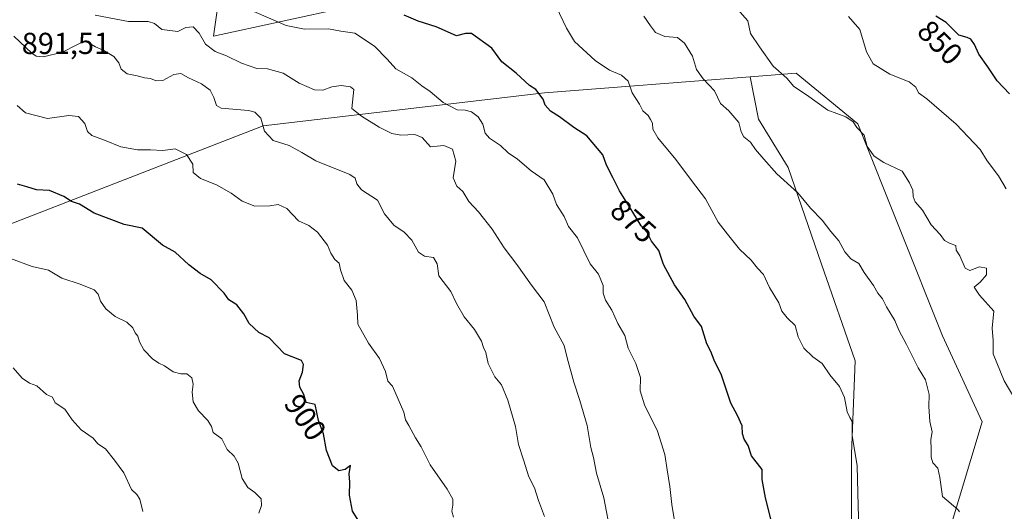
# Model space of a CAD drawing. Units: metres. Extents: x 593647 to 597085, y 4740635 to 4742996.
# Drawn here: x 596112 to 596438, y 4741642 to 4741804 of the extents above; entities that cross this region are included whole.
import ezdxf
from ezdxf.enums import TextEntityAlignment as Align

# ---------------------------------------------------------------- set-up
doc = ezdxf.new("R2010")
doc.units = ezdxf.units.M
doc.header["$MEASUREMENT"] = 0
for name, color, linetype, lineweight in [('Arbolado forestal CxS', 92, 'Continuous', 0), ('Curva de nivel maestra', 30, 'Continuous', 30), ('Curva de nivel normal', 30, 'Continuous', 0), ('Rótulo de curva de nivel directora', 7, 'Continuous', 0), ('Rótulo de punto de cota en terreno', 7, 'Continuous', 0)]:
    doc.layers.add(name, color=color, linetype=linetype, lineweight=lineweight)
doc.styles.add('Style-Arial', font='txt')

# ---------------------------------------------------------------- blocks, each defined once
blk = doc.blocks.new('*U6')
at = {"layer": 'Arbolado forestal CxS', "color": 92, "linetype": 'Continuous', "lineweight": 0}
for points in [[(596478.1889, 4741536.6533, 859.1874), (596390.7889, 4741521.8657, 867.431), (596395.5687, 4741565.9049, 868.0413), (596411.2797, 4741607.7667, 866.7452), (596430.3789, 4741671.0265, 861.8607), (596417.1805, 4741699.4423, 862.9663), (596389.2181, 4741769.3907, 859.2385), (596368.9103, 4741786.0331, 859.0527), (596353.6689, 4741784.8449, 861.8226), (596285.7275, 4741779.5479, 874.7734), (596192.8213, 4741768.7399, 890.3562), (596099.4485, 4741732.5231, 903.8124)], [(596181.2827, 4741832.1617, 873.4317), (596176.4487, 4741798.3277, 883.2434), (596221.1585, 4741807.9943, 875.4406)]]:
    blk.add_polyline3d(points, dxfattribs=at)

msp = doc.modelspace()

# ---------------------------------------------------------------- linework, layer by layer
at = {"layer": 'Arbolado forestal CxS', "color": 92, "linetype": 'Continuous', "lineweight": 0}
for points in [[(596221.1585, 4741807.9943, 875.4406), (596176.4487, 4741798.3277, 883.2434), (596181.2827, 4741832.1617, 873.4317)], [(596221.1585, 4741807.9943, 875.4406), (596176.4487, 4741798.3277, 883.2434), (596181.2827, 4741832.1617, 873.4317)], [(596221.1585, 4741807.9943, 875.4406), (596176.4487, 4741798.3277, 883.2434), (596181.2827, 4741832.1617, 873.4317)], [(596387.1109, 4741638.4113, 870.6427), (596387.1115, 4741660.4935, 870.2367), (596388.3389, 4741691.1635, 868.3829), (596377.2983, 4741723.0603, 866.5306), (596366.2579, 4741754.9571, 864.2637), (596356.4437, 4741770.9055, 863.7665), (596353.6689, 4741784.8449, 861.8226), (596368.9103, 4741786.0331, 859.0527), (596389.2181, 4741769.3907, 859.2385), (596417.1805, 4741699.4423, 862.9663), (596430.3789, 4741671.0265, 861.8607), (596411.2797, 4741607.7667, 866.7452)], [(596776.6101, 4741591.3475, 823.5226), (596788.8687, 4741629.7599, 813.642), (596771.8993, 4741652.9305, 810.6481), (596747.2169, 4741648.0021, 812.5206), (596710.5431, 4741639.0263, 817.0815), (596683.8651, 4741606.1087, 826.0708), (596651.0579, 4741590.0663, 832.3473), (596606.5697, 4741573.5337, 840.6889), (596521.4063, 4741548.0987, 853.7282), (596478.1889, 4741536.6533, 859.1874), (596390.7889, 4741521.8657, 867.431), (596395.5687, 4741565.9049, 868.0413), (596411.2797, 4741607.7667, 866.7452), (596430.3789, 4741671.0265, 861.8607), (596417.1805, 4741699.4423, 862.9663), (596389.2181, 4741769.3907, 859.2385), (596368.9103, 4741786.0331, 859.0527), (596353.6689, 4741784.8449, 861.8226)], [(596776.6101, 4741591.3475, 823.5226), (596788.8687, 4741629.7599, 813.642), (596771.8993, 4741652.9305, 810.6481), (596747.2169, 4741648.0021, 812.5206), (596710.5431, 4741639.0263, 817.0815), (596683.8651, 4741606.1087, 826.0708), (596651.0579, 4741590.0663, 832.3473), (596606.5697, 4741573.5337, 840.6889), (596521.4063, 4741548.0987, 853.7282), (596478.1889, 4741536.6533, 859.1874), (596390.7889, 4741521.8657, 867.431), (596395.5687, 4741565.9049, 868.0413), (596411.2797, 4741607.7667, 866.7452), (596430.3789, 4741671.0265, 861.8607), (596417.1805, 4741699.4423, 862.9663), (596389.2181, 4741769.3907, 859.2385), (596368.9103, 4741786.0331, 859.0527), (596353.6689, 4741784.8449, 861.8226)], [(595671.6285, 4741715.3707, 927.9666), (595706.5305, 4741714.6773, 927.3069), (595791.1127, 4741743.0103, 917.7383), (595818.0487, 4741749.5901, 918.0632), (595837.0181, 4741754.2233, 915.8439), (595839.1691, 4741754.7487, 915.6109), (595866.5389, 4741752.1073, 914.2552), (595903.2825, 4741724.8761, 914.3583), (595912.4827, 4741709.1759, 915.174), (595938.9475, 4741667.1389, 915.3807), (595986.4813, 4741674.7045, 914.3691), (596099.4485, 4741732.5231, 903.8124), (596192.8213, 4741768.7399, 890.3562), (596285.7275, 4741779.5479, 874.7734), (596353.6689, 4741784.8449, 861.8226)], [(595671.6285, 4741715.3707, 927.9666), (595706.5305, 4741714.6773, 927.3069), (595791.1127, 4741743.0103, 917.7383), (595818.0487, 4741749.5901, 918.0632), (595837.0181, 4741754.2233, 915.8439), (595839.1691, 4741754.7487, 915.6109), (595866.5389, 4741752.1073, 914.2552), (595903.2825, 4741724.8761, 914.3583), (595912.4827, 4741709.1759, 915.174), (595938.9475, 4741667.1389, 915.3807), (595986.4813, 4741674.7045, 914.3691), (596099.4485, 4741732.5231, 903.8124), (596192.8213, 4741768.7399, 890.3562), (596285.7275, 4741779.5479, 874.7734), (596353.6689, 4741784.8449, 861.8226)], [(596099.4485, 4741732.5231, 903.8124), (596192.8213, 4741768.7399, 890.3562), (596285.7275, 4741779.5479, 874.7734), (596353.6689, 4741784.8449, 861.8226), (596356.4437, 4741770.9055, 863.7665), (596366.2579, 4741754.9571, 864.2637), (596377.2983, 4741723.0603, 866.5306), (596388.3389, 4741691.1635, 868.3829), (596387.1115, 4741660.4935, 870.2367), (596387.1109, 4741638.4113, 870.6427)], [(596353.6689, 4741784.8449, 861.8226), (596356.4437, 4741770.9055, 863.7665), (596366.2579, 4741754.9571, 864.2637), (596377.2983, 4741723.0603, 866.5306), (596388.3389, 4741691.1635, 868.3829), (596387.1115, 4741660.4935, 870.2367), (596387.1109, 4741638.4113, 870.6427), (596379.7497, 4741617.5559, 872.2398), (596356.4403, 4741608.9685, 876.1653), (596338.0385, 4741606.5151, 879.1165), (596309.8219, 4741600.3815, 885.7872), (596303.6879, 4741597.9279, 887.5304), (596297.5537, 4741589.3405, 889.1794), (596282.8315, 4741557.4439, 892.4232), (596268.1097, 4741546.4029, 895.4233), (596247.2539, 4741528.0013, 899.1961), (596233.7587, 4741516.9603, 901.1616), (596167.5121, 4741529.2289, 912.5828), (596135.6153, 4741529.2293, 917.5752), (596130.7081, 4741526.7757, 918.3526), (596124.5739, 4741514.5079, 918.9905), (596107.3983, 4741497.3329, 921.1364)]]:
    msp.add_polyline3d(points, dxfattribs=at)
at = {"layer": 'Curva de nivel maestra', "color": 30, "linetype": 'Continuous', "lineweight": 30, "flags": 128}
for points, elevation in [([(596361.08, 4741636.8201), (596358.74, 4741645.9401), (596357.65, 4741652.0001), (596357.7, 4741655.2801), (596354.18, 4741659.7801), (596353.06, 4741663.1901), (596351.69, 4741665.3001), (596351.13, 4741667.0401), (596351.02, 4741669.7201), (596349.48, 4741673.0601), (596347.31, 4741677.1801), (596344.22, 4741686.4201), (596341.8, 4741691.3301), (596340.7, 4741694.2801), (596339.38, 4741696.7401), (596337.58, 4741702.4901), (596335.06, 4741705.9401), (596332.1, 4741711.4301), (596328.7, 4741716.2801), (596325.08, 4741722.9201), (596323.5, 4741727.5901), (596321.1, 4741730.6501), (596319.62, 4741733.4501), (596317.68, 4741735.6701), (596314.98, 4741740.2301), (596310.48, 4741747.2301), (596308.36, 4741751.6701), (596306.28, 4741755.7101), (596305.06, 4741759.1601), (596299.78, 4741765.3701), (596295.48, 4741768.1901), (596290.75, 4741771.6701), (596287.68, 4741773.5601), (596285.96, 4741775.5101), (596285.32, 4741777.5001), (596282.84, 4741780.7001), (596280.84, 4741782.0601), (596276.44, 4741786.0701), (596271.71, 4741789.8801), (596268.38, 4741794.3601), (596261.65, 4741799.2301), (596259.65, 4741799.1501), (596256.65, 4741798.3801), (596249.98, 4741801.3301), (596244.02, 4741803.2801), (596239.41, 4741805.2101)], 875), ([(596439.32, 4741779.2901), (596435.31, 4741783.5901), (596432.25, 4741788.2301), (596429.2, 4741792.4101), (596427.81, 4741795.5701), (596426.55, 4741797.3301), (596425.34, 4741797.8501), (596422.58, 4741798.6201), (596418.44, 4741802.8001), (596415.06, 4741804.9401)], 850), ([(596225.66, 4741636.3501), (596222.37, 4741641.5801), (596221.29, 4741646.8001), (596221.49, 4741651.1001), (596221.24, 4741653.8601), (596221.65, 4741656.6401), (596219.95, 4741655.2501), (596217.84, 4741654.8801), (596215.71, 4741656.5101), (596213.72, 4741661.5601), (596212.76, 4741667.0501), (596211.12, 4741671.4201), (596210.03, 4741676.7601), (596207.02, 4741677.4201), (596206.2, 4741680.0801), (596204.92, 4741682.4601), (596204.71, 4741684.5201), (596205.81, 4741687.4401), (596206.19, 4741689.9801), (596205.52, 4741691.2701), (596199.92, 4741693.4701), (596194.82, 4741698.7501), (596191.44, 4741700.4901), (596188.24, 4741703.5001), (596186.48, 4741706.6901), (596184.12, 4741709.6701), (596181.5, 4741711.2801), (596179.98, 4741713.4401), (596175.67, 4741717.8901), (596172.06, 4741719.9401), (596168.23, 4741722.7801), (596163.79, 4741727.0001), (596159.57, 4741729.2801), (596152.9, 4741734.9501), (596146.88, 4741736.1001), (596136.97, 4741739.8701), (596132.13, 4741742.8501), (596129.52, 4741743.6901), (596127.02, 4741745.4001), (596122.27, 4741747.3801), (596117.93, 4741747.5601), (596114.78, 4741748.5901), (596111.69, 4741749.4601)], 900)]:
    msp.add_lwpolyline(points, dxfattribs=dict(at, elevation=elevation))
at = {"layer": 'Curva de nivel normal', "color": 30, "linetype": 'Continuous', "lineweight": 0, "flags": 128}
for points, elevation in [([(596329.51, 4741633.7201), (596327.82, 4741643.7001), (596327.15, 4741649.6301), (596326.23, 4741655.1501), (596325.54, 4741660.2001), (596323.11, 4741667.9101), (596318.75, 4741676.6201), (596317.33, 4741681.2101), (596317.42, 4741685.6301), (596315.89, 4741690.2401), (596313.37, 4741695.2801), (596312.34, 4741699.4901), (596309.96, 4741703.4601), (596308.03, 4741707.8701), (596305.86, 4741711.1901), (596305.14, 4741713.5001), (596305.11, 4741716.0201), (596303.57, 4741719.7501), (596300.88, 4741723.1301), (596296.67, 4741731.7501), (596293.69, 4741735.4601), (596292.2, 4741738.7501), (596289.73, 4741742.7101), (596288.53, 4741746.1301), (596285.6, 4741750.9001), (596281.36, 4741753.9001), (596276.87, 4741757.7601), (596273.75, 4741759.8101), (596271.19, 4741762.2701), (596267.58, 4741764.5901), (596266.11, 4741766.3401), (596265.36, 4741769.3101), (596263.81, 4741771.7001), (596261.65, 4741773.2801), (596259.6, 4741773.8301), (596256.91, 4741774.0401), (596252.32, 4741776.4401), (596248.02, 4741780.0701), (596245.25, 4741781.9001), (596241.92, 4741784.5401), (596236.63, 4741787.5201), (596233.8, 4741790.7101), (596229.64, 4741794.9801), (596223.08, 4741799.3001), (596218.52, 4741799.9901), (596214.36, 4741800.7201), (596206.49, 4741800.6101), (596200.44, 4741801.7701), (596180.57, 4741810.4601)], 880), ([(596389.64, 4741636.2501), (596389.39, 4741643.2401), (596389.09, 4741656.5301), (596387.39, 4741666.5601), (596387.43, 4741671.1201), (596386.59, 4741672.4301), (596385.78, 4741674.3301), (596384.84, 4741679.0201), (596383.2, 4741682.6501), (596379.99, 4741686.4801), (596377.46, 4741690.2901), (596374.44, 4741692.5201), (596371.47, 4741695.3401), (596369.56, 4741699.1001), (596368.57, 4741702.7801), (596365.88, 4741705.3801), (596364.13, 4741707.5401), (596363.12, 4741710.2901), (596360.12, 4741715.3201), (596358.11, 4741719.6001), (596356.06, 4741721.7601), (596353.97, 4741724.3601), (596350.22, 4741728.0101), (596346.16, 4741732.9501), (596343.11, 4741736.8801), (596338.91, 4741744.6501), (596334.32, 4741750.6501), (596329.1, 4741757.6501), (596323.2, 4741764.7901), (596321.53, 4741767.6601), (596321.45, 4741769.6401), (596320.82, 4741770.7601), (596319.99, 4741772.1701), (596318.22, 4741773.6401), (596317.12, 4741775.8601), (596314.74, 4741779.6001), (596313.41, 4741783.4601), (596311.18, 4741785.4701), (596307.22, 4741787.1101), (596302.51, 4741790.3101), (596295.65, 4741796.5201), (596293.07, 4741800.9401), (596289.6, 4741808.0601)], 870), ([(596307.69, 4741633.8901), (596305.36, 4741645.9001), (596302.93, 4741654.0801), (596301.91, 4741659.2101), (596301.04, 4741662.5201), (596299.89, 4741669.7701), (596297.38, 4741678.0901), (596295.44, 4741684.1401), (596293.23, 4741692.1701), (596292.25, 4741696.2001), (596289, 4741702.2201), (596285.62, 4741710.6101), (596281.46, 4741716.1001), (596276.56, 4741722.9401), (596272.38, 4741728.4701), (596268.46, 4741734.5801), (596263.97, 4741740.3301), (596260.76, 4741743.7701), (596258.75, 4741747.0501), (596256.8, 4741748.8201), (596255.56, 4741751.5301), (596256.49, 4741757.0501), (596255.36, 4741760.9901), (596252.47, 4741762.2001), (596248.11, 4741761.8201), (596245.32, 4741764.8101), (596242.9, 4741765.8701), (596238.32, 4741765.6201), (596235.32, 4741766.1801), (596231.16, 4741768.2301), (596225.3, 4741771.9401), (596222.13, 4741774.3801), (596222.8, 4741780.7101), (596221.72, 4741781.5301), (596218.53, 4741782.0301), (596215.52, 4741781.6001), (596212.5, 4741780.4301), (596209.74, 4741780.6201), (596204.72, 4741782.7901), (596199.47, 4741786.1101), (596194.26, 4741787.5401), (596190.76, 4741787.6401), (596185.71, 4741789.3701), (596180.68, 4741791.8401), (596176.98, 4741793.2001), (596173.77, 4741795.6601), (596171.69, 4741799.2401), (596169.73, 4741801.3901), (596167.26, 4741801.2101), (596164.65, 4741799.8101), (596159.3, 4741800.4801), (596156.97, 4741802.5101), (596154.87, 4741803.1701), (596148.32, 4741803.1301), (596137.34, 4741805.2701)], 885), ([(596422.85, 4741641.3201), (596422.26, 4741642.1201), (596417.27, 4741646.3301), (596416.3, 4741652.6101), (596415.69, 4741655.7501), (596413.99, 4741657.5301), (596413.44, 4741659.3101), (596413.52, 4741661.8101), (596413.38, 4741665.2001), (596413.78, 4741667.7401), (596413.05, 4741671.1701), (596412.73, 4741676.0301), (596412.8, 4741680.0201), (596411.64, 4741684.8601), (596409.2, 4741688.8301), (596405.34, 4741696.5201), (596402.82, 4741701.2701), (596401.52, 4741704.5001), (596398.73, 4741708.9801), (596397.41, 4741711.6501), (596395.88, 4741713.4701), (596394.4, 4741716.0201), (596391.32, 4741720.2501), (596389.54, 4741723.2201), (596386.95, 4741724.7801), (596384.92, 4741727.1301), (596382.95, 4741730.7201), (596380.35, 4741733.8001), (596377.52, 4741737.6201), (596373.64, 4741741.5101), (596369.4, 4741746.5601), (596362.53, 4741752.9001), (596358.25, 4741757.7401), (596355.4, 4741760.8501), (596353.8, 4741763.3401), (596351.58, 4741765.0401), (596350.73, 4741766.7501), (596349.98, 4741769.8001), (596346.61, 4741773.6401), (596343.92, 4741776.1201), (596341.93, 4741780.2801), (596338.14, 4741784.2001), (596335.93, 4741787.3301), (596334.6, 4741791.7501), (596331.96, 4741796.0001), (596329.65, 4741797.8801), (596325.46, 4741798.1901), (596322.41, 4741799.4901), (596320.8, 4741801.6701), (596318.62, 4741804.9401)], 865), ([(596441.07, 4741678.6001), (596437.64, 4741684.5001), (596433.91, 4741693.4501), (596433.92, 4741697.9101), (596433.67, 4741701.9701), (596434.22, 4741707.5301), (596429.41, 4741712.8601), (596427.64, 4741715.4401), (596429.64, 4741717.1601), (596431.8, 4741719.5301), (596431.8, 4741721.7601), (596429.42, 4741722.2101), (596426.21, 4741720.9601), (596424.71, 4741721.7501), (596422.92, 4741725.8401), (596421.73, 4741727.7201), (596421.63, 4741729.2301), (596419.75, 4741729.8601), (596417.87, 4741730.8701), (596416.43, 4741732.8901), (596413.43, 4741736.0701), (596410.58, 4741740.9001), (596408.23, 4741743.6201), (596407.5, 4741745.3501), (596407.45, 4741747.4801), (596406.36, 4741749.9001), (596403.92, 4741753.7901), (596397.84, 4741756.6001), (596394.61, 4741758.7401), (596392.36, 4741761.9001), (596391.4, 4741765.6101), (596388.98, 4741768.1801), (596387.77, 4741769.9801), (596385.25, 4741771.6801), (596379.38, 4741773.8601), (596372.33, 4741778.9101), (596368.14, 4741781.7301), (596365.85, 4741784.4801), (596361.27, 4741788.3601), (596356.72, 4741794.8001), (596353.8, 4741799.2001), (596352.93, 4741803.3501), (596349.46, 4741807.1801)], 860), ([(596438.28, 4741747.9501), (596435.71, 4741752.2401), (596431.97, 4741757.1301), (596429.63, 4741760.8901), (596421.73, 4741769.2801), (596412.1, 4741777.6001), (596409.25, 4741779.6001), (596408.45, 4741781.4701), (596406.22, 4741783.2601), (596399.85, 4741785.7301), (596394.32, 4741789.2001), (596392.07, 4741793.1301), (596389.91, 4741800.5001), (596386.2, 4741804.7901)], 855), ([(596285.8, 4741639.8201), (596283.74, 4741645.0101), (596282.4, 4741649.2701), (596280.53, 4741652.9101), (596278.85, 4741658.5301), (596277.17, 4741663.5801), (596276.14, 4741669.4901), (596273.62, 4741678.1801), (596271.56, 4741683.1801), (596269.34, 4741685.9001), (596267.11, 4741690.3201), (596266.36, 4741693.9101), (596265.62, 4741695.5001), (596264.93, 4741697.6101), (596262.64, 4741701.4701), (596259.18, 4741705.6501), (596256.69, 4741710.0201), (596254.84, 4741714.0401), (596250.9, 4741719.2101), (596250.3, 4741723.2001), (596249.14, 4741725.2101), (596246.09, 4741725.6801), (596244.13, 4741726.9701), (596241.94, 4741730.9901), (596239.4, 4741733.6101), (596235.94, 4741735.8801), (596232.95, 4741739.6701), (596230.54, 4741744.1701), (596225.25, 4741747.6001), (596223.74, 4741749.6201), (596223.25, 4741751.4501), (596221.49, 4741752.7001), (596210.24, 4741757.1201), (596205.58, 4741759.9601), (596201.36, 4741762.2201), (596196.11, 4741763.8201), (596193.24, 4741767.0001), (596192.03, 4741771.2001), (596190.06, 4741773.2001), (596187.98, 4741773.7201), (596178.96, 4741774.5001), (596177.42, 4741775.4701), (596176.54, 4741778.0201), (596175.34, 4741780.4401), (596172.4, 4741782.6101), (596168.17, 4741784.5801), (596165.65, 4741785.9501), (596163.26, 4741785.6401), (596159.73, 4741783.7101), (596157.44, 4741783.5201), (596155.61, 4741784.3701), (596153.62, 4741784.5701), (596151.18, 4741785.2201), (596147.93, 4741785.8401), (596145.86, 4741787.4601), (596145.18, 4741789.5201), (596143.45, 4741791.5901), (596140.21, 4741793.5401), (596137.38, 4741794.8101), (596134.02, 4741796.7101), (596131.23, 4741795.4201), (596126.51, 4741793.0601), (596120.25, 4741791.4701), (596117.81, 4741791.7101), (596116.45, 4741792.7201), (596110.45, 4741798.3101)], 890), ([(596255.72, 4741639.5301), (596255.09, 4741641.5301), (596255.51, 4741643.5201), (596255.43, 4741645.4701), (596253.56, 4741648.8501), (596248, 4741656.8601), (596244.98, 4741662.8001), (596243.11, 4741665.7801), (596240.97, 4741669.8501), (596239.84, 4741671.7201), (596239.3, 4741674.1801), (596235.54, 4741682.8201), (596233.95, 4741684.4401), (596233.22, 4741687.6201), (596231.27, 4741691.9701), (596227.6, 4741696.9701), (596224.14, 4741703.2801), (596223.96, 4741706.2001), (596223.49, 4741711.0101), (596222.13, 4741714.4401), (596219.54, 4741717.6801), (596218.32, 4741721.2001), (596217.93, 4741723.3401), (596216.52, 4741724.6301), (596215.15, 4741726.7001), (596214.1, 4741729.3201), (596210.75, 4741733.6301), (596207.89, 4741735.7701), (596204.45, 4741737.3301), (596200.6, 4741741.4001), (596197.77, 4741742.7301), (596194.98, 4741742.2601), (596190.02, 4741742.2201), (596185.93, 4741743.8701), (596182.28, 4741746.4901), (596177.36, 4741749.2401), (596172.13, 4741751.3401), (596169.72, 4741753.2601), (596169.57, 4741756.0901), (596167.52, 4741759.3001), (596163.78, 4741761.0701), (596159.68, 4741760.5401), (596155.65, 4741760.7901), (596151.32, 4741760.8401), (596145.77, 4741761.8301), (596140.45, 4741764.0201), (596136.26, 4741765.5701), (596134.76, 4741766.8801), (596133.95, 4741769.4801), (596131.77, 4741771.8401), (596128.65, 4741772.1401), (596121.56, 4741771.1701), (596114.3, 4741773.0401), (596111.56, 4741775.4201)], 895), ([(596191.44, 4741640.8601), (596192.23, 4741643.4601), (596192.12, 4741645.6001), (596190.07, 4741647.7301), (596187.74, 4741649.3201), (596185.86, 4741652.2701), (596184.56, 4741657.4301), (596183.29, 4741659.7001), (596180.97, 4741661.9401), (596179.13, 4741665.4601), (596176.29, 4741667.5401), (596175.7, 4741669.4301), (596174.57, 4741671.4201), (596171.47, 4741674.6801), (596169.69, 4741677.5701), (596169.34, 4741680.8401), (596169.73, 4741683.4501), (596169.23, 4741685.4901), (596167.62, 4741686.9101), (596165.58, 4741686.8601), (596163.09, 4741687.5001), (596160.28, 4741689.5001), (596158.33, 4741690.3901), (596156.26, 4741691.8601), (596153.37, 4741694.7401), (596151.95, 4741697.4201), (596151.47, 4741699.3301), (596150.56, 4741700.4401), (596149.78, 4741702.0001), (596147.73, 4741703.9401), (596143.89, 4741705.7301), (596140.8, 4741708.3401), (596139.09, 4741710.8501), (596138.36, 4741713.1901), (596136.95, 4741714.5301), (596132.36, 4741716.4601), (596126.31, 4741718.4001), (596121.92, 4741721.0501), (596116.46, 4741722.2401), (596109.33, 4741724.8701)], 905), ([(596153.1, 4741641.3801), (596152.06, 4741645.4601), (596151.1, 4741647.0001), (596149.36, 4741648.6801), (596146.84, 4741654.1901), (596143.74, 4741658.3901), (596140.78, 4741662.1001), (596138.15, 4741663.7301), (596136.64, 4741665.6401), (596132.74, 4741668.3401), (596129.78, 4741671.7301), (596127.3, 4741675.2001), (596124.11, 4741677.3301), (596123.23, 4741679.1101), (596121.21, 4741680.0901), (596118.04, 4741682.9201), (596115.6, 4741683.8101), (596113.25, 4741685.4601), (596110.23, 4741688.8201)], 910)]:
    msp.add_lwpolyline(points, dxfattribs=dict(at, elevation=elevation))

# ---------------------------------------------------------------- block references
at = {"layer": 'Arbolado forestal CxS', "color": 92, "linetype": 'Continuous', "lineweight": 0}
msp.add_blockref('*U6', (0, 0), dxfattribs=at)

# ---------------------------------------------------------------- texts
at = {"layer": 'Rótulo de curva de nivel directora', "color": 7, "linetype": 'Continuous', "lineweight": 0, "style": 'Style-Arial'}
for s, rotation, p in [('850', 315.002758, (596416.4233, 4741796.2183)), ('875', 318.491947, (596315.1109, 4741737.2904)), ('900', 305.045448, (596206.742, 4741672.5299))]:
    msp.add_text(s, height=7, rotation=rotation, dxfattribs=at).set_placement(p, align=Align.MIDDLE_CENTER)
at = {"layer": 'Rótulo de punto de cota en terreno', "color": 7, "linetype": 'Continuous', "lineweight": 0, "style": 'Style-Arial'}
msp.add_text('891,51', height=7, dxfattribs=at).set_placement((596113.0778, 4741792.4078))

doc.saveas('drawing.dxf')
